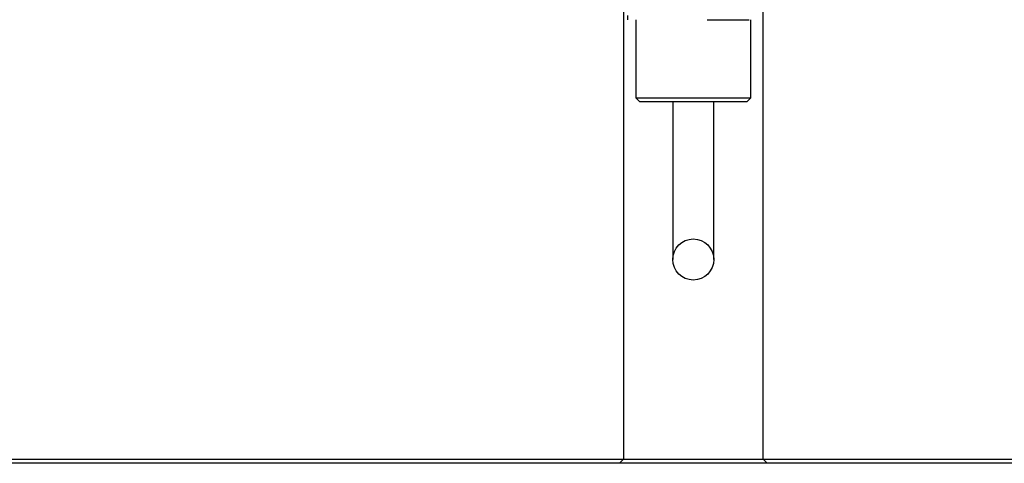
# Model space of a CAD drawing. Extents: x 0 to 544, y -1 to 746.
# Drawn here: x 216 to 240, y 94 to 105 of the extents above; entities that cross this region are included whole.
import ezdxf

# ---------------------------------------------------------------- set-up
doc = ezdxf.new("R2010")
doc.units = 0
doc.linetypes.add('SLD-实线', pattern=[0])
doc.layers.get('0').update_dxf_attribs({"linetype": 'CONTINUOUS'})
doc.layers.add('图框', color=179, linetype='SLD-实线')
doc.styles.add('SLDTEXTSTYLE0', font='锐字云字库细圆体GBK.TTF', dxfattribs={"bigfont": 'bigfont'})
doc.styles.add('SLDTEXTSTYLE1', font='锐字云字库细圆体GBK.TTF')
doc.dimstyles.new('SLDDIMSTYLE3', dxfattribs={"dimtxt": 4, "dimasz": 3, "dimexe": 0, "dimexo": 0.0625, "dimgap": 1, "dimtad": 0, "dimtih": 1, "dimtoh": 1, "dimlfac": 2, "dimrnd": 1e-09, "dimzin": 12, "dimtxsty": 'SLDTEXTSTYLE1', "dimblk1": 'NONE', "dimsah": 1, "dimcen": 0, "dimazin": 3, "dimtfac": 1, "dimtmove": 0, "dimatfit": 3, "dimtolj": 1, "dimtzin": 12})

# ---------------------------------------------------------------- blocks, each defined once
blk = doc.blocks.new('_D_31')
at = {"layer": '图框'}
for p, q in [((104.327, 103.68), (111.201, 115.585)), ((111.201, 115.585), (147.723, 115.585)), ((103.065, 101.493), (104.327, 103.68))]:
    blk.add_line(p, q, dxfattribs=at)
blk.add_solid([(104.327, 103.68), (106.267, 106.024), (105.388, 106.532)], dxfattribs=at)
at = {"layer": '图框', "char_height": 4, "attachment_point": 1}
for s, insert, style in [('2-M5 AIR PORT', (112.451, 126.165), 'SLDTEXTSTYLE1'), ('\\M+192EA\\M+196CA\\M+18AC7连\\M+190DA\\M+18CFB', (116.12, 120.876), 'SLDTEXTSTYLE0')]:
    blk.add_mtext(s, dxfattribs=dict(at, insert=insert, style=style))
blk = doc.blocks.new('_NONE')

msp = doc.modelspace()

# ---------------------------------------------------------------- linework, layer by layer
at = {"color": 7, "linetype": 'SLD-实线'}
for p, q in [((231.16444, 106.87722), (231.16444, 93.97722)), ((234.56444, 93.97722), (234.56444, 106.87722)), ((231.26444, 104.77722), (231.26444, 104.67722)), ((231.46444, 104.67722), (231.46444, 102.77722)), ((233.20578, 104.67722), (234.22219, 104.67722)), ((234.26444, 102.77722), (234.26444, 104.67722)), ((231.46444, 102.77722), (231.56444, 102.67722)), ((231.46444, 102.77722), (232.86444, 102.77722)), ((232.86444, 102.67722), (231.56444, 102.67722)), ((232.36444, 102.67722), (232.36444, 100.83908)), ((232.86444, 102.77722), (234.26444, 102.77722)), ((234.16444, 102.67722), (232.86444, 102.67722)), ((233.36444, 100.83908), (233.36444, 102.67722)), ((234.16444, 102.67722), (234.26444, 102.77722)), ((232.36444, 100.83908), (232.36444, 98.83908)), ((233.36444, 98.83908), (233.36444, 100.83908)), ((207.86444, 93.97722), (230.73029, 93.97722)), ((230.73883, 93.87722), (207.96444, 93.87722)), ((230.73029, 93.97722), (231.16444, 93.97722)), ((231.06444, 93.87722), (230.73883, 93.87722)), ((231.06444, 93.87722), (231.16444, 93.97722)), ((234.66444, 93.87722), (231.06444, 93.87722)), ((231.16444, 93.97722), (234.56444, 93.97722)), ((234.66444, 93.87722), (234.56444, 93.97722)), ((234.56444, 93.97722), (234.99858, 93.97722)), ((234.99004, 93.87722), (234.66444, 93.87722)), ((257.76444, 93.87722), (234.99004, 93.87722)), ((234.99858, 93.97722), (257.86444, 93.97722))]:
    msp.add_line(p, q, dxfattribs=at)
msp.add_circle((232.86444, 98.83908), 0.5, dxfattribs=at)

# ---------------------------------------------------------------- dimensions: what is measured, and where the dimension line sits
at = {"layer": '图框'}
dim = msp.add_diameter_dim_2p(p1=(103.06495, 101.49346), p2=(104.32745, 103.68017), text='2-M5 AIR PORT\\P底面管连接口', dimstyle='SLDDIMSTYLE3', override={"dimpost": '<>'}, dxfattribs=at)
dim.commit()
dim.dimension.update_dxf_attribs({"geometry": '_D_31', "text_midpoint": (130.08704, 120.87428), "dimtype": 163})

doc.saveas('drawing.dxf')
